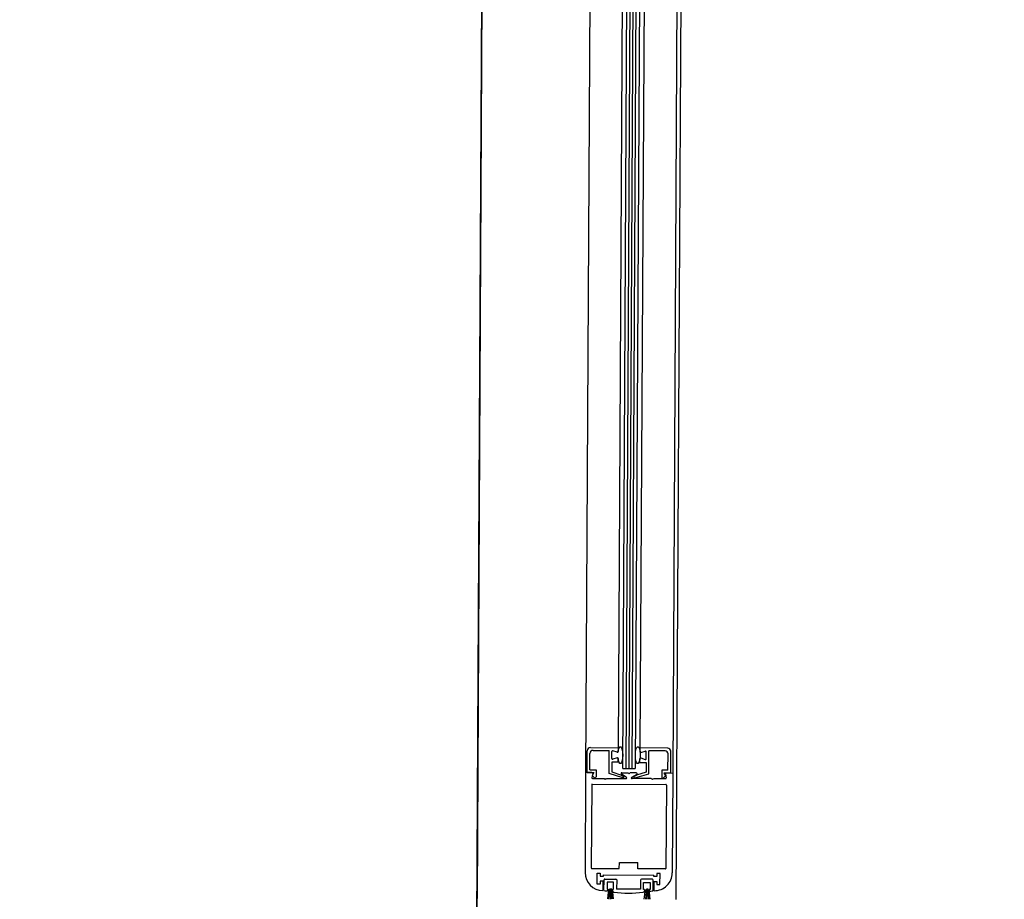
# Paper-space layout 'Layout1' of a CAD drawing. Units: inches. Extents: x 0 to 36, y 0 to 24.
# Drawn here: x 22.1 to 22.1, y 9.8 to 9.8 of the extents above; entities that cross this region are included whole.
import ezdxf

# ---------------------------------------------------------------- set-up
doc = ezdxf.new("R2010")
doc.units = ezdxf.units.IN
doc.header["$MEASUREMENT"] = 0
doc.layers.get('defpoints').update_dxf_attribs({"color": 140, "linetype": 'CONTINUOUS'})
doc.layers.add('G-AIRPORT', color=8, linetype='CONTINUOUS')
doc.styles.add('Arial', font='arial.ttf')
doc.styles.add('TEXT', font='romans.shx')

# ---------------------------------------------------------------- blocks, each defined once
blk = doc.blocks.new('HENDERSON')
at = {"layer": 'G-AIRPORT', "color": 4}
blk.add_line((6.280984278866335, 14.2591126874056), (6.281185188581787, 14.29638564102287), dxfattribs=at)
at = {"layer": 'G-AIRPORT', "color": 254}
for p, q in [((6.281691302424164, 14.28629370004315), (6.281744362235415, 14.29613740301824)), ((6.281691302424164, 14.28629370004315), (6.281744362235415, 14.29613740301824)), ((6.281460102483756, 14.29105233300112), (6.281436378042905, 14.28665095380092)), ((6.281460102483756, 14.29105233300112), (6.281436378042905, 14.28665095380092)), ((6.28170467303238, 14.2910507806966), (6.281682169806558, 14.28664987206311)), ((6.28170467303238, 14.2910507806966), (6.281682169806558, 14.28664987206311)), ((6.281540846757771, 14.28666264482908), (6.281564439093493, 14.29103951585387)), ((6.281540846757771, 14.28666264482908), (6.281564439093493, 14.29103951585387)), ((6.281550311565823, 14.28666259381412), (6.281573903901496, 14.29103946483262)), ((6.281550311565823, 14.28666259381412), (6.281573903901496, 14.29103946483262)), ((6.281558718998774, 14.28666254849323), (6.281582311335249, 14.29103941951801)), ((6.281558718998774, 14.28666254849323), (6.281582311335249, 14.29103941951801)), ((6.28156712643213, 14.28666250317859), (6.281590718768193, 14.29103937419713)), ((6.28156712643213, 14.28666250317859), (6.281590718768193, 14.29103937419713)), ((6.281599470065103, 14.29103932702834), (6.28157587772904, 14.28666245600354)), ((6.281599470065103, 14.29103932702834), (6.28157587772904, 14.28666245600354)), ((6.281156109424735, 14.29099087141617), (6.281130806881791, 14.28629672123923)), ((6.281156109424735, 14.29099087141617), (6.281130806881791, 14.28629672123923)), ((6.281550992446348, 14.29098139319353), (6.281527943668401, 14.286720909522)), ((6.281550992446348, 14.29098139319353), (6.281527943668401, 14.286720909522)), ((6.28161232348004, 14.29098141348302), (6.281589354714463, 14.28672022776058)), ((6.28161232348004, 14.29098141348302), (6.281589354714463, 14.28672022776058)), ((6.281449614416189, 14.28672133173599), (6.281527943668401, 14.286720909522)), ((6.281449614416189, 14.28672133173599), (6.281527943668401, 14.286720909522)), ((6.281527943668401, 14.286720909522), (6.281527887022001, 14.2867104003698)), ((6.281527943668401, 14.286720909522), (6.281527887022001, 14.2867104003698)), ((6.281589270920172, 14.2867202282116), (6.281589214272202, 14.28670971892159)), ((6.281589270920172, 14.2867202282116), (6.281589214272202, 14.28670971892159)), ((6.281667600172412, 14.28671980600385), (6.281589270920172, 14.2867202282116)), ((6.281667600172412, 14.28671980600385), (6.281589270920172, 14.2867202282116)), ((6.281440549085367, 14.28665131661853), (6.281440879907073, 14.28671269088172)), ((6.281440549085367, 14.28665131661853), (6.281440879907073, 14.28671269088172)), ((6.281448297440818, 14.28665898189303), (6.281448545178797, 14.28670494252624)), ((6.281448297440818, 14.28665898189303), (6.281448545178797, 14.28670494252624)), ((6.281457279688709, 14.28671358338055), (6.281502679827526, 14.2867133386603)), ((6.281457279688709, 14.28671358338055), (6.281502679827526, 14.2867133386603)), ((6.281502328965736, 14.28664824649346), (6.281502679827526, 14.2867133386603)), ((6.281502328965736, 14.28664824649346), (6.281502679827526, 14.2867133386603)), ((6.281510265793592, 14.28669087729758), (6.281510371535404, 14.28671049464477)), ((6.281510265793592, 14.28669087729758), (6.281510371535404, 14.28671049464477)), ((6.281524779262135, 14.28669290420916), (6.281513267810489, 14.28668875597321)), ((6.281524779262135, 14.28669290420916), (6.281513267810489, 14.28668875597321)), ((6.281524862310611, 14.28670831153116), (6.281513396246062, 14.28671258348341)), ((6.281524862310611, 14.28670831153116), (6.281513396246062, 14.28671258348341)), ((6.281527724631424, 14.28668027359478), (6.281527781279017, 14.2866907828848)), ((6.281527724631424, 14.28668027359478), (6.281527781279017, 14.2866907828848)), ((6.281527781279017, 14.2866907828848), (6.281527762225132, 14.28668724798102)), ((6.281527781279017, 14.2866907828848), (6.281527762225132, 14.28668724798102)), ((6.281589051882769, 14.2866795922844), (6.281589108530369, 14.28669010158065)), ((6.281589051882769, 14.2866795922844), (6.281589108530369, 14.28669010158065)), ((6.281589108530369, 14.28669010158065), (6.281589089476114, 14.28668656653284)), ((6.281589108530369, 14.28669010158065), (6.281589089476114, 14.28668656653284)), ((6.281592133241766, 14.28669219041932), (6.281603599305178, 14.28668791832923)), ((6.281592133241766, 14.28669219041932), (6.281603599305178, 14.28668791832923)), ((6.281592216289873, 14.28670759759722), (6.281603727740702, 14.28671174583319)), ((6.281592216289873, 14.28670759759722), (6.281603727740702, 14.28671174583319)), ((6.281606624016185, 14.28669000716789), (6.281606729758387, 14.2867096245088)), ((6.281606624016185, 14.28669000716789), (6.281606729758387, 14.2867096245088)), ((6.281614100816718, 14.28664729327652), (6.281614451678145, 14.28671238544335)), ((6.281614100816718, 14.28664729327652), (6.281614451678145, 14.28671238544335)), ((6.281659851816961, 14.28671214072938), (6.281614451678145, 14.28671238544335)), ((6.281659851816961, 14.28671214072938), (6.281614451678145, 14.28671238544335)), ((6.281668244931296, 14.28665744558705), (6.281668492669262, 14.28670340622028)), ((6.281668244931296, 14.28665744558705), (6.281668492669262, 14.28670340622028)), ((6.281675910203028, 14.28664969723161), (6.281676241024748, 14.28671107148848)), ((6.281675910203028, 14.28664969723161), (6.281676241024748, 14.28671107148848)), ((6.28151020914602, 14.28668036800756), (6.281510061447143, 14.28665296678112)), ((6.28151020914602, 14.28668036800756), (6.281510061447143, 14.28665296678112)), ((6.281527724631424, 14.28668027359478), (6.28151020914602, 14.28668036800756)), ((6.281527724631424, 14.28668027359478), (6.28151020914602, 14.28668036800756)), ((6.281540762963502, 14.28666264528009), (6.28157587772904, 14.28666245600354)), ((6.281540762963502, 14.28666264528009), (6.28157587772904, 14.28666245600354)), ((6.281589051882769, 14.2866795922844), (6.281606567369003, 14.28667949787162)), ((6.281589051882769, 14.2866795922844), (6.281606567369003, 14.28667949787162)), ((6.281606567369003, 14.28667949787162), (6.281606419669345, 14.28665209650736)), ((6.281606567369003, 14.28667949787162), (6.281606419669345, 14.28665209650736)), ((6.281436294246248, 14.2866509537821), (6.281434779869784, 14.28637000539254)), ((6.281436294246248, 14.2866509537821), (6.281434779869784, 14.28637000539254)), ((6.281454144608212, 14.28665095789764), (6.281436294246248, 14.2866509537821)), ((6.281454144608212, 14.28665095789764), (6.281436294246248, 14.2866509537821)), ((6.281440549085367, 14.28665131661853), (6.281459465809867, 14.28665121465751)), ((6.281440549085367, 14.28665131661853), (6.281459465809867, 14.28665121465751)), ((6.281448297440818, 14.28665898189303), (6.281465953050635, 14.28665888672229)), ((6.281448297440818, 14.28665898189303), (6.281465953050635, 14.28665888672229)), ((6.281456296441583, 14.28664812944218), (6.281453451303612, 14.28663763056313)), ((6.281456296441583, 14.28664812944218), (6.281453451303612, 14.28663763056313)), ((6.281459465809867, 14.28665121465751), (6.281454938793715, 14.28664325176233)), ((6.281459465809867, 14.28665121465751), (6.281454938793715, 14.28664325176233)), ((6.281454938793715, 14.28664325176233), (6.281460813319278, 14.28663731356124)), ((6.281454938793715, 14.28664325176233), (6.281460813319278, 14.28663731356124)), ((6.281455603136209, 14.28663480210766), (6.281489241416516, 14.2866346207928)), ((6.281455603136209, 14.28663480210766), (6.281489241416516, 14.2866346207928)), ((6.281465953050635, 14.28665888672229), (6.281465847836166, 14.28663936732712)), ((6.281465953050635, 14.28665888672229), (6.281465847836166, 14.28663936732712)), ((6.281492609321674, 14.28663180007979), (6.281490230160401, 14.28663420502459)), ((6.281492609321674, 14.28663180007979), (6.281490230160401, 14.28663420502459)), ((6.281492609321674, 14.28663180007979), (6.281495014269971, 14.28663417924148)), ((6.281492609321674, 14.28663180007979), (6.281495014269971, 14.28663417924148)), ((6.281496007298507, 14.28663458432311), (6.281549804921731, 14.28663429433836)), ((6.281496007298507, 14.28663458432311), (6.281549804921731, 14.28663429433836)), ((6.281541475908831, 14.28663633185511), (6.281502328965736, 14.28664824649346)), ((6.281541475908831, 14.28663633185511), (6.281502328965736, 14.28664824649346)), ((6.281510039900532, 14.28665297291995), (6.281537091207149, 14.28664395673229)), ((6.281510039900532, 14.28665297291995), (6.281537091207149, 14.28664395673229)), ((6.28155091451719, 14.28663849135928), (6.28153704947249, 14.28664627481258)), ((6.28155091451719, 14.28663849135928), (6.28153704947249, 14.28664627481258)), ((6.281537403105773, 14.28664382192849), (6.281543206146786, 14.28664042785461)), ((6.281537403105773, 14.28664382192849), (6.281543206146786, 14.28664042785461)), ((6.281538159067999, 14.28665047182722), (6.281555186502395, 14.28665038004539)), ((6.281538159067999, 14.28665047182722), (6.281555186502395, 14.28665038004539)), ((6.281558554407503, 14.28664755933238), (6.281556175246223, 14.28664996428343)), ((6.281558554407503, 14.28664755933238), (6.281556175246223, 14.28664996428343)), ((6.281558554407503, 14.28664755933238), (6.281560959355843, 14.28664993849405)), ((6.281558554407503, 14.28664755933238), (6.281560959355843, 14.28664993849405)), ((6.281578979818356, 14.28665025179385), (6.28156195238396, 14.2866503435757)), ((6.281578979818356, 14.28665025179385), (6.28156195238396, 14.2866503435757)), ((6.281566096099233, 14.28663840952484), (6.281580044104743, 14.28664604305905)), ((6.281566096099233, 14.28663840952484), (6.281580044104743, 14.28664604305905)), ((6.281620957868974, 14.28663391081153), (6.281567160385578, 14.28663420079003)), ((6.281620957868974, 14.28663391081153), (6.281567160385578, 14.28663420079003)), ((6.281578981016743, 14.28664324707049), (6.281573141723719, 14.286639915619)), ((6.281578981016743, 14.28664324707049), (6.281573141723719, 14.286639915619)), ((6.28157482770645, 14.28663580134079), (6.281614079203941, 14.2866472872254)), ((6.28157482770645, 14.28663580134079), (6.281614079203941, 14.2866472872254)), ((6.281606419669345, 14.28665209650736), (6.281579294350216, 14.28664337836638)), ((6.281606419669345, 14.28665209650736), (6.281579294350216, 14.28664337836638)), ((6.281624325774139, 14.28663109009853), (6.281621946612859, 14.28663349504332)), ((6.281624325774139, 14.28663109009853), (6.281621946612859, 14.28663349504332)), ((6.281624325774139, 14.28663109009853), (6.281626730722451, 14.28663346926022)), ((6.281624325774139, 14.28663109009853), (6.281626730722451, 14.28663346926022)), ((6.281661362031315, 14.28663369302074), (6.281627723750951, 14.28663387434185)), ((6.281661362031315, 14.28663369302074), (6.281627723750951, 14.28663387434185)), ((6.281650589321487, 14.28665754075152), (6.281650484106258, 14.28663802121224)), ((6.281650589321487, 14.28665754075152), (6.281650484106258, 14.28663802121224)), ((6.281668244931296, 14.28665744558705), (6.281650589321487, 14.28665754075152)), ((6.281668244931296, 14.28665744558705), (6.281650589321487, 14.28665754075152)), ((6.281661434390863, 14.28664178796353), (6.281655496192109, 14.28663591343716)), ((6.281661434390863, 14.28664178796353), (6.281655496192109, 14.28663591343716)), ((6.281675910203028, 14.28664969723161), (6.281656993478514, 14.28664979919263)), ((6.281656993478514, 14.28664979919263), (6.281661434390863, 14.28664178796353)), ((6.281675910203028, 14.28664969723161), (6.281656993478514, 14.28664979919263)), ((6.281656993478514, 14.28664979919263), (6.281661434390863, 14.28664178796353)), ((6.281660812436876, 14.28664702705784), (6.281663544229986, 14.28663649811104)), ((6.281660812436876, 14.28664702705784), (6.281663544229986, 14.28663649811104)), ((6.281662994635944, 14.28664983214816), (6.281680867316581, 14.28664986935074)), ((6.281662994635944, 14.28664983214816), (6.281680867316581, 14.28664986935074)), ((6.281681488906841, 14.28664963212863), (6.281679974530782, 14.28636868373907)), ((6.281681488906841, 14.28664963212863), (6.281679974530782, 14.28636868373907)), ((6.281453628280978, 14.28661719642523), (6.28145236333301, 14.28638252213155)), ((6.281453628280978, 14.28661719642523), (6.28145236333301, 14.28638252213155)), ((6.281455037072625, 14.28661859011604), (6.281662398424338, 14.2866174723909)), ((6.281455037072625, 14.28661859011604), (6.281662398424338, 14.2866174723909)), ((6.281663791969926, 14.28661606359728), (6.281662527021957, 14.28638138929734)), ((6.281663791969926, 14.28661606359728), (6.281662527021957, 14.28638138929734)), ((6.281531175465673, 14.286380696035), (6.281531269878435, 14.28639821152041)), ((6.281531175465673, 14.286380696035), (6.281531269878435, 14.28639821152041)), ((6.281531269878435, 14.28639821152041), (6.281583794195775, 14.28639792840114)), ((6.281531269878435, 14.28639821152041), (6.281583794195775, 14.28639792840114)), ((6.281583699783404, 14.2863804129157), (6.281583794195775, 14.28639792840114)), ((6.281583699783404, 14.2863804129157), (6.281583794195775, 14.28639792840114)), ((6.281453757018745, 14.28638111333793), (6.281531175465673, 14.286380696035)), ((6.281453757018745, 14.28638111333793), (6.281531175465673, 14.286380696035)), ((6.281468722540779, 14.28633689236272), (6.281468889462268, 14.28636785973834)), ((6.281468722540779, 14.28633689236272), (6.281468889462268, 14.28636785973834)), ((6.281468889462268, 14.28636785973834), (6.281477577142816, 14.28636781291407)), ((6.281468889462268, 14.28636785973834), (6.281477577142816, 14.28636781291407)), ((6.281477577142816, 14.28636781291407), (6.281477530314596, 14.28635912522923)), ((6.281477577142816, 14.28636781291407), (6.281477530314596, 14.28635912522923)), ((6.281477530314596, 14.28635912522923), (6.281486217995145, 14.28635907840496)), ((6.281477530314596, 14.28635912522923), (6.281486217995145, 14.28635907840496)), ((6.281486217995145, 14.28635907840496), (6.281486241410001, 14.28636342224425)), ((6.281486217995145, 14.28635907840496), (6.281486241410001, 14.28636342224425)), ((6.281486241410001, 14.28636342224425), (6.281628445013901, 14.28636265573559)), ((6.281486241410001, 14.28636342224425), (6.281628445013901, 14.28636265573559)), ((6.281661118230311, 14.28637999561279), (6.281583699783404, 14.2863804129157)), ((6.281661118230311, 14.28637999561279), (6.281583699783404, 14.2863804129157)), ((6.281628421599798, 14.28635831189631), (6.281628445013901, 14.28636265573559)), ((6.281628421599798, 14.28635831189631), (6.281628445013901, 14.28636265573559)), ((6.281637109281128, 14.28635826506578), (6.281628421599798, 14.28635831189631)), ((6.281637109281128, 14.28635826506578), (6.281628421599798, 14.28635831189631)), ((6.281637156109319, 14.28636695274435), (6.281637109281128, 14.28635826506578)), ((6.281637156109319, 14.28636695274435), (6.281637109281128, 14.28635826506578)), ((6.28164584379023, 14.28636690592007), (6.281637156109319, 14.28636695274435)), ((6.28164584379023, 14.28636690592007), (6.281637156109319, 14.28636695274435)), ((6.281645676869132, 14.28633593853816), (6.28164584379023, 14.28636690592007)), ((6.281645676869132, 14.28633593853816), (6.28164584379023, 14.28636690592007)), ((6.281477410222088, 14.28633684553218), (6.281468722540779, 14.28633689236272)), ((6.281477410222088, 14.28633684553218), (6.281468722540779, 14.28633689236272)), ((6.281477457050265, 14.286345533217), (6.281477410222088, 14.28633684553218)), ((6.281477457050265, 14.286345533217), (6.281477410222088, 14.28633684553218)), ((6.28148614473119, 14.28634548638645), (6.281477457050265, 14.286345533217)), ((6.28148614473119, 14.28634548638645), (6.281477457050265, 14.286345533217)), ((6.281486003490244, 14.28631928322247), (6.28148614473119, 14.28634548638645)), ((6.281486003490244, 14.28631928322247), (6.28148614473119, 14.28634548638645)), ((6.281488065507141, 14.28631918550849), (6.281488226823413, 14.28634911302822)), ((6.281488065507141, 14.28631918550849), (6.281488226823413, 14.28634911302822)), ((6.281490480889879, 14.28635134292225), (6.281521588393048, 14.28635117524438)), ((6.281490480889879, 14.28635134292225), (6.281521588393048, 14.28635117524438)), ((6.281496879759985, 14.28634262049663), (6.281496774018194, 14.2863230031557)), ((6.281496879759985, 14.28634262049663), (6.281496774018194, 14.2863230031557)), ((6.281515095865366, 14.28634252230663), (6.281496879759985, 14.28634262049663)), ((6.281515095865366, 14.28634252230663), (6.281496879759985, 14.28634262049663)), ((6.281514990123533, 14.28632290496569), (6.281515095865366, 14.28634252230663)), ((6.281514990123533, 14.28632290496569), (6.281515095865366, 14.28634252230663)), ((6.281523818290211, 14.28634892117711), (6.281523677804095, 14.28632285813515)), ((6.281523818290211, 14.28634892117711), (6.281523677804095, 14.28632285813515)), ((6.28159107775533, 14.28634855863508), (6.281590937269179, 14.28632249559312)), ((6.28159107775533, 14.28634855863508), (6.281590937269179, 14.28632249559312)), ((6.281624439324965, 14.28635062085752), (6.281593331822606, 14.28635078853539)), ((6.281624439324965, 14.28635062085752), (6.281593331822606, 14.28635078853539)), ((6.281599624950509, 14.2863224487626), (6.281599730692328, 14.28634206610978)), ((6.281599624950509, 14.2863224487626), (6.281599730692328, 14.28634206610978)), ((6.281599730692328, 14.28634206610978), (6.28161794679729, 14.28634196791974)), ((6.281599730692328, 14.28634206610978), (6.28161794679729, 14.28634196791974)), ((6.28161794679729, 14.28634196791974), (6.281617841055471, 14.28632235057255)), ((6.28161794679729, 14.28634196791974), (6.281617841055471, 14.28632235057255)), ((6.281626507905848, 14.28631843927054), (6.281626669222128, 14.28634836679026)), ((6.281626507905848, 14.28631843927054), (6.281626669222128, 14.28634836679026)), ((6.281626544703236, 14.28632019655576), (6.281626685944211, 14.28634639971977)), ((6.281626544703236, 14.28632019655576), (6.281626685944211, 14.28634639971977)), ((6.281628348335865, 14.28634471987781), (6.281628207094542, 14.28631851670756)), ((6.281628348335865, 14.28634471987781), (6.281628207094542, 14.28631851670756)), ((6.281628348335865, 14.28634471987781), (6.281637036016797, 14.28634467304727)), ((6.281628348335865, 14.28634471987781), (6.281637036016797, 14.28634467304727)), ((6.281637036016797, 14.28634467304727), (6.281636989187831, 14.28633598536868)), ((6.281637036016797, 14.28634467304727), (6.281636989187831, 14.28633598536868)), ((6.281636989187831, 14.28633598536868), (6.281645676869132, 14.28633593853816)), ((6.281636989187831, 14.28633598536868), (6.281645676869132, 14.28633593853816)), ((6.281496774018194, 14.2863230031557), (6.281499576496365, 14.28632298804665)), ((6.281496774018194, 14.2863230031557), (6.281499576496365, 14.28632298804665)), ((6.281500771343737, 14.28632298371191), (6.281497571753874, 14.28629583420897)), ((6.281500771343737, 14.28632298371191), (6.281497571753874, 14.28629583420897)), ((6.281504460973558, 14.28632486676177), (6.281501797162171, 14.28629515647538)), ((6.281504460973558, 14.28632486676177), (6.281501797162171, 14.28629515647538)), ((6.28150639627831, 14.28632497025126), (6.281506236059442, 14.28629524633413)), ((6.28150639627831, 14.28632497025126), (6.281506236059442, 14.28629524633413)), ((6.281508216574274, 14.28632484651617), (6.281510448763754, 14.28629556525911)), ((6.281508216574274, 14.28632484651617), (6.281510448763754, 14.28629556525911)), ((6.281511420758939, 14.28632292630754), (6.281514327487663, 14.28629574389294)), ((6.281511420758939, 14.28632292630754), (6.281514327487663, 14.28629574389294)), ((6.281512187645752, 14.28632292006846), (6.281512166177855, 14.28631893733046)), ((6.281512187645752, 14.28632292006846), (6.281512166177855, 14.28631893733046)), ((6.281512187645752, 14.28632292006846), (6.281514990123533, 14.28632290496569)), ((6.281512187645752, 14.28632292006846), (6.281514990123533, 14.28632290496569)), ((6.281590937269179, 14.28632249559312), (6.281523677804095, 14.28632285813515)), ((6.281590937269179, 14.28632249559312), (6.281523677804095, 14.28632285813515)), ((6.28160242742829, 14.2863224336598), (6.281599624950509, 14.2863224487626)), ((6.28160242742829, 14.2863224336598), (6.281599624950509, 14.2863224487626)), ((6.281603636037957, 14.28632240878498), (6.281600436447654, 14.28629525928832)), ((6.281603636037957, 14.28632240878498), (6.281600436447654, 14.28629525928832)), ((6.28160242742829, 14.2863224336598), (6.281602405960378, 14.28631845091553)), ((6.28160242742829, 14.2863224336598), (6.281602405960378, 14.28631845091553)), ((6.281607325667764, 14.28632429183486), (6.28160466185637, 14.28629458155474)), ((6.281607325667764, 14.28632429183486), (6.28160466185637, 14.28629458155474)), ((6.281609260972516, 14.28632439533062), (6.281609100753649, 14.28629467140723)), ((6.281609260972516, 14.28632439533062), (6.281609100753649, 14.28629467140723)), ((6.281611081268117, 14.28632427159554), (6.281613313457918, 14.28629499033221)), ((6.281611081268117, 14.28632427159554), (6.281613313457918, 14.28629499033221)), ((6.281614285453124, 14.2863223513806), (6.281617192181848, 14.28629516896601)), ((6.281614285453124, 14.2863223513806), (6.281617192181848, 14.28629516896601)), ((6.281617841055471, 14.28632235057255), (6.281615038577698, 14.28632236568159)), ((6.281617841055471, 14.28632235057255), (6.281615038577698, 14.28632236568159)), ((6.281105504338036, 14.28160257106858), (6.281130806881791, 14.28629672123923)), ((6.281105504338036, 14.28160257106858), (6.281130806881791, 14.28629672123923))]:
    blk.add_line(p, q, dxfattribs=at)
for centre, radius, start, end in [((6.281449567587977, 14.28671264405117), 8.687807125180386e-06, 89.69116563098657, 179.6911467414943), ((6.281449567587977, 14.28671264405117), 8.687807125180386e-06, 89.69116563098657, 179.6911467414943), ((6.281667553343439, 14.28671111831904), 8.687807125180386e-06, 359.6911847349794, 89.69116563098657), ((6.281667553343439, 14.28671111831904), 8.687807125180386e-06, 359.6911847349794, 89.69116563098657), ((6.281457232860127, 14.28670489569571), 8.687807125180386e-06, 89.69116563098657, 179.6911467414943), ((6.281457232860127, 14.28670489569571), 8.687807125180386e-06, 89.69116563098657, 179.6911467414943), ((6.281512507776206, 14.28669086521408), 2.242014741982035e-06, 179.6911467414943, 289.8170906369668), ((6.281512507776206, 14.28669086521408), 2.242014741982035e-06, 179.6911467414943, 289.8170906369668), ((6.281512613517613, 14.28671048255502), 2.242014741982035e-06, 69.56544971720761, 179.6911467414943), ((6.281512613517613, 14.28671048255502), 2.242014741982035e-06, 69.56544971720761, 179.6911467414943), ((6.281525539297178, 14.28669079496828), 2.242014741982035e-06, 359.6911847349794, 109.8170527238244), ((6.281525539297178, 14.28669079496828), 2.242014741982035e-06, 359.6911847349794, 109.8170527238244), ((6.281525645040169, 14.28671041245328), 2.242014741982035e-06, 249.5654695653958, 359.6911847349794), ((6.281525645040169, 14.28671041245328), 2.242014741982035e-06, 249.5654695653958, 359.6911847349794), ((6.28159135051262, 14.28669008949092), 2.242014741982035e-06, 69.56527861128, 179.6911467414943), ((6.28159135051262, 14.28669008949092), 2.242014741982035e-06, 69.56527861128, 179.6911467414943), ((6.281591456254809, 14.28670970683811), 2.242014741982035e-06, 179.6911467414943, 289.8168615493729), ((6.281591456254809, 14.28670970683811), 2.242014741982035e-06, 179.6911467414943, 289.8168615493729), ((6.281604382034374, 14.28669001925138), 2.242014741982035e-06, 249.565240682684, 359.6911847349794), ((6.281604382034374, 14.28669001925138), 2.242014741982035e-06, 249.565240682684, 359.6911847349794), ((6.281604487776555, 14.28670963659231), 2.242014741982035e-06, 359.6911847349794, 109.8168815857457), ((6.281604487776555, 14.28670963659231), 2.242014741982035e-06, 359.6911847349794, 109.8168815857457), ((6.281659804988756, 14.28670345305079), 8.687807125180386e-06, 359.6911847349794, 89.69116563098657), ((6.281659804988756, 14.28670345305079), 8.687807125180386e-06, 359.6911847349794, 89.69116563098657), ((6.281455615221645, 14.28663704409145), 2.242014741982035e-06, 164.837273626774, 269.6911456745713), ((6.281455615221645, 14.28663704409145), 2.242014741982035e-06, 164.837273626774, 269.6911456745713), ((6.281454132523976, 14.28664871591384), 2.242014741982035e-06, 344.8373105571774, 89.69116563098657), ((6.281454132523976, 14.28664871591384), 2.242014741982035e-06, 344.8373105571774, 89.69116563098657), ((6.28146290523479, 14.28663938318784), 2.942644348851423e-06, 224.6911377790478, 359.6911847349794), ((6.28146290523479, 14.28663938318784), 2.942644348851423e-06, 224.6911377790478, 359.6911847349794), ((6.281538146983344, 14.28664822984969), 2.242014741982035e-06, 89.69116563098657, 240.6911557380449), ((6.281538146983344, 14.28664822984969), 2.242014741982035e-06, 89.69116563098657, 240.6911557380449), ((6.281542074271393, 14.28663849248682), 2.242014741982035e-06, 254.52075260547, 59.67711567413936), ((6.281542074271393, 14.28663849248682), 2.242014741982035e-06, 254.52075260547, 59.67711567413936), ((6.281549817006358, 14.28663653632216), 2.242014741982035e-06, 269.6911456745713, 60.69119367119058), ((6.281549817006358, 14.28663653632216), 2.242014741982035e-06, 269.6911456745713, 60.69119367119058), ((6.281567172471014, 14.28663644277383), 2.242014741982035e-06, 118.691137615408, 269.6911456745713), ((6.281567172471014, 14.28663644277383), 2.242014741982035e-06, 118.691137615408, 269.6911456745713), ((6.281574252671483, 14.28663796829924), 2.242014741982035e-06, 119.7052155802288, 284.8615786487051), ((6.281574252671483, 14.28663796829924), 2.242014741982035e-06, 119.7052155802288, 284.8615786487051), ((6.28157896773331, 14.28664800981632), 2.242014741982035e-06, 298.691175464474, 89.69116563098657), ((6.28157896773331, 14.28664800981632), 2.242014741982035e-06, 298.691175464474, 89.69116563098657), ((6.281653426708417, 14.28663800535151), 2.942644348851423e-06, 179.6911467414943, 314.6911935473138), ((6.281653426708417, 14.28663800535151), 2.942644348851423e-06, 179.6911467414943, 314.6911935473138), ((6.281662982551289, 14.28664759016434), 2.242014741982035e-06, 89.69116563098657, 194.5450206980723), ((6.281662982551289, 14.28664759016434), 2.242014741982035e-06, 89.69116563098657, 194.5450206980723), ((6.281661374116361, 14.28663593500453), 2.242014741982035e-06, 269.6911456745713, 14.54505774412052), ((6.281661374116361, 14.28663593500453), 2.242014741982035e-06, 269.6911456745713, 14.54505774412052), ((6.281455029519655, 14.28661718887696), 1.401259213738772e-06, 89.69116563098657, 179.6911467414943), ((6.281455029519655, 14.28661718887696), 1.401259213738772e-06, 89.69116563098657, 179.6911467414943), ((6.281662390731618, 14.28661607115182), 1.401259213738772e-06, 359.6911847349794, 89.69116563098657), ((6.281662390731618, 14.28661607115182), 1.401259213738772e-06, 359.6911847349794, 89.69116563098657), ((6.281485224469385, 14.28636973348602), 5.044533169459579e-05, 179.6911467414943, 269.6911456745713), ((6.281485224469385, 14.28636973348602), 5.044533169459579e-05, 179.6911467414943, 269.6911456745713), ((6.281453764572078, 14.28638251457701), 1.401259213738772e-06, 179.6911467414943, 269.6911456745713), ((6.281453764572078, 14.28638251457701), 1.401259213738772e-06, 179.6911467414943, 269.6911456745713), ((6.281629529931941, 14.28636895564557), 5.044533169459579e-05, 269.6911456745713, 359.6911847349794), ((6.281629529931941, 14.28636895564557), 5.044533169459579e-05, 269.6911456745713, 359.6911847349794), ((6.28166112578328, 14.28638139685185), 1.401259213738772e-06, 269.6911456745713, 359.6911847349794), ((6.28166112578328, 14.28638139685185), 1.401259213738772e-06, 269.6911456745713, 359.6911847349794), ((6.28149046880602, 14.28634910093845), 2.242014741982035e-06, 89.69116563098657, 179.6911467414943), ((6.28149046880602, 14.28634910093845), 2.242014741982035e-06, 89.69116563098657, 179.6911467414943), ((6.281521576308371, 14.28634893326685), 2.242014741982035e-06, 359.6911847349794, 89.69116563098657), ((6.281521576308371, 14.28634893326685), 2.242014741982035e-06, 359.6911847349794, 89.69116563098657), ((6.281593319737958, 14.28634854655161), 2.242014741982035e-06, 89.69116563098657, 179.6911467414943), ((6.281593319737958, 14.28634854655161), 2.242014741982035e-06, 89.69116563098657, 179.6911467414943), ((6.28162442724031, 14.28634837887373), 2.242014741982035e-06, 359.6911847349794, 89.69116563098657), ((6.28162442724031, 14.28634837887373), 2.242014741982035e-06, 359.6911847349794, 89.69116563098657), ((6.281559137628498, 14.2866621970387), 0.000350314803434693, 258.2939086139604, 259.3601835982914), ((6.281559137628498, 14.2866621970387), 0.000350314803434693, 258.2939086139604, 259.3601835982914), ((6.281495228152025, 14.2863221759039), 4.343903562590193e-06, 259.7703635747977, 359.6911847349794), ((6.281495228152025, 14.2863221759039), 4.343903562590193e-06, 259.7703635747977, 359.6911847349794), ((6.281516510018314, 14.2863189139152), 4.343903562590193e-06, 179.6911467414943, 262.49580962648), ((6.281516510018314, 14.2863189139152), 4.343903562590193e-06, 179.6911467414943, 262.49580962648), ((6.281559137628498, 14.2866621970387), 0.0003502635173474702, 262.9161885979447, 276.4661426379208), ((6.281559137628498, 14.2866621970387), 0.0003502635173474702, 262.9161885979447, 276.4661426379208), ((6.28159806211989, 14.28631847433079), 4.343903562590193e-06, 276.8865216451794, 359.6911847349794), ((6.28159806211989, 14.28631847433079), 4.343903562590193e-06, 276.8865216451794, 359.6911847349794), ((6.281619377914247, 14.28632150670832), 4.343903562590193e-06, 179.6911467414943, 279.6119676418543), ((6.281619377914247, 14.28632150670832), 4.343903562590193e-06, 179.6911467414943, 279.6119676418543), ((6.281559137628498, 14.2866621970387), 0.000350314803434693, 280.0221476819574, 281.0884226083691), ((6.281559137628498, 14.2866621970387), 0.000350314803434693, 280.0221476819574, 281.0884226083691)]:
    blk.add_arc(centre, radius, start, end, dxfattribs=at)
at = {"layer": 'G-AIRPORT', "color": 254, "extrusion": (0, 0, -0.9999999999999999)}
for centre in [(6.281533942921946, 14.28670020788751), (6.281533942921946, 14.28670020788751), (6.281583018370803, 14.28669994336013), (6.281583018370803, 14.28669994336013)]:
    blk.add_ellipse(centre, major_axis=(-1.287340534090283e-07, -2.388285521440562e-05), ratio=0.2940309999999997, start_param=1.934833673205104, end_param=7.489946673205104, dxfattribs=at)
at = {"layer": 'G-AIRPORT', "color": 1, "linetype": 'Continuous', "style": 'TEXT', "text_generation_flag": 4, "flags": 9}
for p, height, rotation in [((6.201392147535842, 13.78508086089409, -0.00168151105648652), 5.254722051520396e-05, 359.9999999997884), ((6.206709358517998, 13.78429970768573, -0.00168151105648652), 5.254722051471722e-05, 44.99999999970711), ((6.206265839721766, 13.78365802089793, -0.00168151105648652), 2.627361025762895e-05, 44.99999999955124), ((6.205811704776337, 13.7832038859523, -0.00168151105648652), 2.627361025762895e-05, 44.99999999955124), ((6.205357569830902, 13.78274975100668, -0.00168151105648652), 2.627361025762895e-05, 44.99999999955124), ((6.204811288149614, 13.782203469324, -0.00168151105648652), 2.627361025762895e-05, 44.99999999955124), ((6.204201818096927, 13.78179216726916, -0.00168151105648652), 5.254722051471722e-05, 44.99999999970711), ((6.20408791938921, 13.78148010056382, -0.00168151105648652), 2.627361025762895e-05, 44.99999999955124), ((6.215291847821725, 13.78099765590688, -0.00168151105648652), 2.627361025762895e-05, 314.9999999997807), ((6.215795524761752, 13.78049397896957, -0.00168151105648652), 2.627361025762895e-05, 314.9999999997807), ((6.216249659707152, 13.78003984402395, -0.00168151105648652), 2.627361025762895e-05, 314.9999999997807), ((6.201963511490824, 13.77955386066093, -0.00168151105648652), 5.254722051471722e-05, 44.99999999970711), ((5.614658137022936, 13.05285010218225), 5.254722051471722e-05, 44.99999999970711), ((5.614214618226697, 13.05220841538817), 2.627361025762895e-05, 44.9999999994812), ((5.613760483281254, 13.05175428044254), 2.627361025762895e-05, 44.9999999994812), ((5.613306348335847, 13.05130014549696), 2.627361025762895e-05, 44.9999999994812), ((5.612760066654552, 13.05075386382052), 2.627361025762895e-05, 44.9999999994812), ((5.612150596601872, 13.05034256175942), 5.254722051471722e-05, 44.99999999970711), ((5.612036697894332, 13.05003049506031), 2.627361025762895e-05, 44.9999999994812), ((5.623240626326663, 13.04954805040339), 2.627361025762895e-05, 314.9999999997807), ((5.62374430326669, 13.04904437345983), 2.627361025762895e-05, 314.9999999997807), ((5.624198438212098, 13.04859023851419), 2.627361025762895e-05, 314.9999999997807), ((5.609912289995783, 13.04810425515117), 5.254722051471722e-05, 44.99999999970711)]:
    blk.add_attdef('SIZE', p, '', height=height, rotation=rotation, dxfattribs=at)
at = {"layer": 'G-AIRPORT', "color": 1, "linetype": 'Continuous', "style": 'TEXT', "flags": 9}
for p, height, rotation in [((6.218065604722135, 13.78508081333689, -0.00168151105648652), 5.254722051520396e-05, 179.9999999997883), ((6.212187964036353, 13.78429970768573, -0.00168151105648652), 5.254722051520396e-05, 134.9999999997807), ((6.212631482832606, 13.78365802089793, -0.00168151105648652), 2.627361025763799e-05, 135.000000000593), ((6.213085617778042, 13.7832038859523, -0.00168151105648652), 2.627361025763799e-05, 135.000000000593), ((6.213539752723463, 13.78274975100668, -0.00168151105648652), 2.627361025763799e-05, 135.000000000593), ((6.214086034404772, 13.782203469324, -0.00168151105648652), 2.627361025763799e-05, 135.000000000593), ((6.214695504457445, 13.78179216726916, -0.00168151105648652), 5.254722051520396e-05, 134.9999999997807), ((6.214809403165169, 13.78148010056382, -0.00168151105648652), 2.627361025763799e-05, 135.000000000593), ((6.203605474732655, 13.78099765590688, -0.00168151105648652), 2.627361025763799e-05, 224.9999999995508), ((6.203101797792606, 13.78049397896957, -0.00168151105648652), 2.627361025763799e-05, 224.9999999995508), ((6.202647662847191, 13.78003984402395, -0.00168151105648652), 2.627361025763799e-05, 224.9999999995508), ((6.216933811063527, 13.77955386066093, -0.00168151105648652), 5.254722051520396e-05, 134.9999999997807), ((6.202052014427551, 13.77867430377112, -0.00168151105648652), 5.254722051520396e-05, 179.9999999997883), ((6.216845308126786, 13.77862175655059, -0.00168151105648652), 5.254722051520396e-05, 359.9999999997884), ((5.620136742541312, 13.05285010218225), 5.254722051520396e-05, 134.9999999997807), ((5.620580261337743, 13.05220841538817), 2.627361025763799e-05, 135.000000000593), ((5.621034396283171, 13.05175428044254), 2.627361025763799e-05, 135.000000000593), ((5.621488531228607, 13.05130014549696), 2.627361025763799e-05, 135.000000000593), ((5.62203481290971, 13.05075386382052), 2.627361025763799e-05, 135.000000000593), ((5.622644282962362, 13.05034256175942), 5.254722051520396e-05, 134.9999999997807), ((5.622758181670108, 13.05003049506031), 2.627361025763799e-05, 135.000000000593), ((5.611554253237578, 13.04954805040339), 2.627361025763799e-05, 224.9999999994812), ((5.611050576297544, 13.04904437345983), 2.627361025763799e-05, 224.9999999994812), ((5.610596441352335, 13.04859023851419), 2.627361025763799e-05, 224.9999999994812), ((5.624882589568465, 13.04810425515117), 5.254722051520396e-05, 134.9999999997807), ((5.610000792932489, 13.04722469826136), 5.254722051520396e-05, 179.9999999998367), ((5.62479408663193, 13.04717215104083), 5.254722051520396e-05, 359.9999999998367)]:
    blk.add_attdef('SIZE', p, '', height=height, rotation=rotation, dxfattribs=at)

psp = doc.layouts.get("Layout1")

# ---------------------------------------------------------------- block references
at = {"layer": 'G-AIRPORT', "xscale": 0.5755561649469311, "yscale": 0.5755561649469311, "zscale": 0.5755561649469311}
psp.add_blockref('HENDERSON', (18.50682220166978, 1.567941485801028), dxfattribs=at)

# ---------------------------------------------------------------- texts
at = {"layer": 'defpoints', "color": 253, "insert": (5.908119325654781, 3.824390733112502), "char_height": 1.25, "width": 39.46529263716872, "attachment_point": 1, "rotation": 33.564744875488024, "style": 'Arial'}
psp.add_mtext('FOR CIVIL DRAWINGS USE ONLY', dxfattribs=at)

doc.saveas('drawing.dxf')
